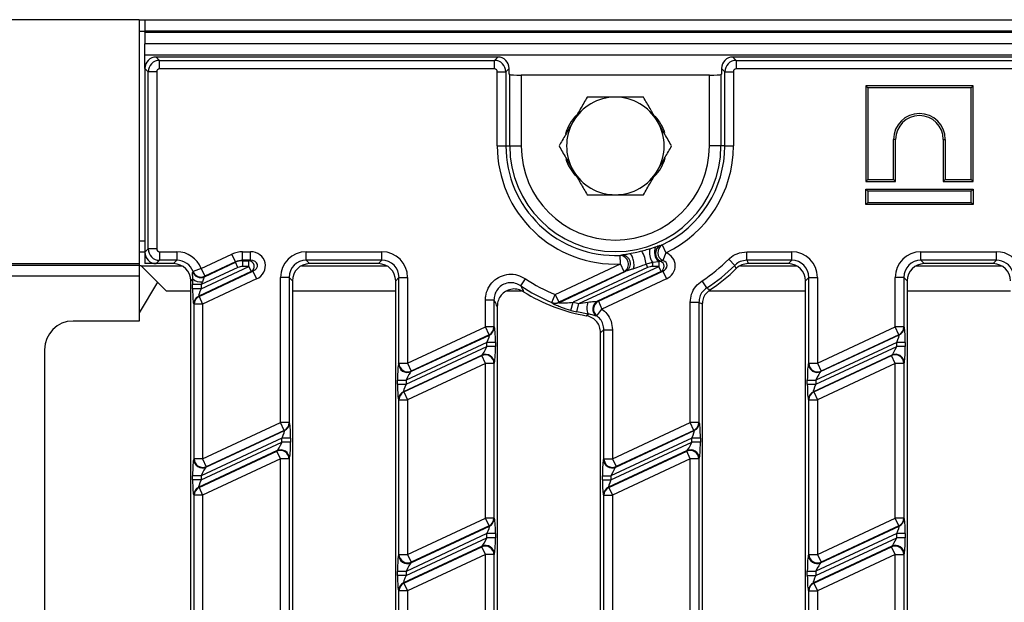
# Model space of a CAD drawing. Units: millimetres. Extents: x 8 to 453, y 1 to 291.
# Drawn here: x 76 to 93, y 142 to 152 of the extents above; entities that cross this region are included whole.
import ezdxf

# ---------------------------------------------------------------- set-up
doc = ezdxf.new("R2010")
doc.units = ezdxf.units.MM

msp = doc.modelspace()

# ---------------------------------------------------------------- linework, layer by layer
at = {"color": 7, "linetype": 'Continuous', "lineweight": 25}
for p, q in [((78.4061, 152.1897), (53.4061, 152.1897)), ((78.4061, 152.1897), (78.4061, 147.9397)), ((78.4061, 152.1897), (78.5061, 152.1897)), ((78.5061, 152.1897), (128.3061, 152.1897)), ((78.5061, 152.1897), (78.5061, 151.9897)), ((78.4061, 151.9897), (78.5061, 151.9897)), ((128.3061, 151.9897), (78.5061, 151.9897)), ((78.5061, 151.9697), (78.5061, 151.9897)), ((78.5061, 151.9697), (78.5061, 151.7697)), ((78.5061, 151.9697), (128.3061, 151.9697)), ((128.3061, 151.7697), (78.5061, 151.7697)), ((78.5061, 151.5697), (78.5061, 151.7697)), ((128.3061, 151.5697), (78.5061, 151.5697)), ((78.5061, 151.3404), (78.5061, 151.5697)), ((78.7053, 151.5397), (78.7633, 151.4817)), ((84.6568, 151.5397), (78.7053, 151.5397)), ((84.5988, 151.4817), (84.6568, 151.5397)), ((88.7553, 151.5397), (88.8133, 151.4817)), ((118.0568, 151.5397), (88.7553, 151.5397)), ((78.7633, 151.3322), (78.7633, 151.4817)), ((78.7633, 151.4817), (84.5988, 151.4817)), ((84.5988, 151.3322), (84.5988, 151.4817)), ((88.8133, 151.4817), (117.9988, 151.4817)), ((88.8133, 151.4817), (88.8133, 151.3322)), ((78.5641, 151.2824), (78.5061, 151.3404)), ((78.5061, 151.3404), (78.5061, 148.1389)), ((78.7135, 151.2824), (78.5641, 151.2824)), ((78.5641, 148.1969), (78.5641, 151.2824)), ((78.7135, 151.2824), (78.7135, 148.1969)), ((84.5988, 151.3322), (78.7633, 151.3322)), ((84.6486, 151.2824), (84.7981, 151.2824)), ((84.6486, 149.9897), (84.6486, 151.2824)), ((84.8561, 151.3404), (84.7981, 151.2824)), ((84.7981, 151.2824), (84.7981, 149.9897)), ((84.8561, 151.2397), (84.8561, 151.3404)), ((84.8664, 151.2335), (84.8561, 151.2397)), ((84.8664, 149.9897), (84.8664, 151.2335)), ((85.0656, 151.2239), (85.0656, 149.9897)), ((88.3466, 151.2239), (85.0656, 151.2239)), ((88.3466, 149.9897), (88.3466, 151.2239)), ((88.5561, 151.2397), (88.5458, 151.2335)), ((88.5458, 151.2335), (88.5458, 149.9897)), ((88.6141, 151.2824), (88.5561, 151.3404)), ((88.5561, 151.3404), (88.5561, 151.2397)), ((88.6141, 149.9897), (88.6141, 151.2824)), ((88.6141, 151.2824), (88.7635, 151.2824)), ((88.7635, 151.2824), (88.7635, 149.9897)), ((117.9988, 151.3322), (88.8133, 151.3322)), ((91.0708, 151.0399), (91.1061, 151.0047)), ((92.9414, 151.0399), (91.0708, 151.0399)), ((91.0708, 151.0399), (91.0708, 149.3694)), ((92.9414, 151.0399), (92.9061, 151.0047)), ((92.9414, 149.3694), (92.9414, 151.0399)), ((91.1061, 151.0047), (91.1061, 149.4047)), ((92.9061, 151.0047), (91.1061, 151.0047)), ((92.9061, 149.4047), (92.9061, 151.0047)), ((84.6486, 149.9897), (84.7981, 149.9897)), ((84.7981, 149.9897), (84.8664, 149.9897)), ((84.8664, 149.9897), (85.0656, 149.9897)), ((88.5458, 149.9897), (88.3466, 149.9897)), ((88.6141, 149.9897), (88.5458, 149.9897)), ((88.6141, 149.9897), (88.7635, 149.9897)), ((91.5914, 150.1047), (91.5561, 150.1047)), ((91.5561, 149.4047), (91.5561, 150.1047)), ((91.5914, 149.3694), (91.5914, 150.1047)), ((92.4208, 150.1047), (92.4561, 150.1047)), ((92.4208, 150.1047), (92.4208, 149.3694)), ((92.4561, 150.1047), (92.4561, 149.4047)), ((91.0708, 149.3694), (91.1061, 149.4047)), ((91.0708, 149.3694), (91.5914, 149.3694)), ((91.1061, 149.4047), (91.5561, 149.4047)), ((91.5914, 149.3694), (91.5561, 149.4047)), ((92.4208, 149.3694), (92.4561, 149.4047)), ((92.4208, 149.3694), (92.9414, 149.3694)), ((92.4561, 149.4047), (92.9061, 149.4047)), ((92.9414, 149.3694), (92.9061, 149.4047)), ((91.0708, 149.2399), (91.1061, 149.2047)), ((91.0708, 148.9694), (91.0708, 149.2399)), ((91.0708, 149.2399), (92.9414, 149.2399)), ((92.9061, 149.2047), (91.1061, 149.2047)), ((91.1061, 149.2047), (91.1061, 149.0047)), ((92.9414, 149.2399), (92.9061, 149.2047)), ((92.9061, 149.0047), (92.9061, 149.2047)), ((92.9414, 149.2399), (92.9414, 148.9694)), ((91.0708, 148.9694), (91.1061, 149.0047)), ((92.9414, 148.9694), (91.0708, 148.9694)), ((91.1061, 149.0047), (92.9061, 149.0047)), ((92.9414, 148.9694), (92.9061, 149.0047)), ((78.5061, 148.1397), (78.4061, 148.1397)), ((78.5061, 148.1389), (78.5641, 148.1969)), ((78.5061, 148.1389), (78.5061, 147.9397)), ((78.7135, 148.1969), (78.5641, 148.1969)), ((78.7633, 148.1471), (79.0652, 148.1471)), ((78.7633, 148.1471), (78.7633, 147.9977)), ((79.0652, 148.1471), (79.0652, 147.9977)), ((79.4854, 147.8554), (80.021, 148.1051)), ((80.0841, 147.9697), (80.021, 148.1051)), ((80.2104, 148.1471), (80.348, 148.1471)), ((80.2104, 147.9977), (80.2104, 148.1471)), ((80.348, 147.9977), (80.348, 148.1471)), ((81.3184, 148.1471), (82.6367, 148.1471)), ((81.3184, 147.9977), (81.3184, 148.1471)), ((82.6367, 147.9977), (82.6367, 148.1471)), ((87.3063, 148.2003), (87.4063, 148.2333)), ((87.4843, 148.2575), (87.5226, 148.2652)), ((87.5226, 148.2652), (87.5865, 148.1301)), ((87.5865, 148.1301), (87.536, 147.9925)), ((88.9985, 148.1471), (89.7795, 148.1471)), ((88.9985, 147.9977), (88.9985, 148.1471)), ((89.7795, 147.9977), (89.7795, 148.1471)), ((92.0327, 148.1471), (93.351, 148.1471)), ((92.0327, 147.9977), (92.0327, 148.1471)), ((93.351, 147.9977), (93.351, 148.1471)), ((54.9061, 147.9397), (78.4061, 147.9397)), ((78.4061, 147.9397), (78.4061, 147.9159)), ((78.7053, 147.9397), (78.5061, 147.9397)), ((78.7633, 147.9977), (78.7053, 147.9397)), ((79.0072, 147.9397), (78.7053, 147.9397)), ((79.0652, 147.9977), (78.7633, 147.9977)), ((79.0072, 147.9397), (79.0652, 147.9977)), ((79.5434, 147.7106), (80.0855, 147.9634)), ((80.0841, 147.9697), (79.5486, 147.72)), ((80.0855, 147.9634), (80.0841, 147.9697)), ((80.1276, 147.8731), (80.0855, 147.9634)), ((80.348, 147.9977), (80.2104, 147.9977)), ((80.2104, 147.9977), (80.2118, 147.9914)), ((80.2118, 147.9914), (80.3196, 147.9914)), ((80.2118, 147.8918), (80.2118, 147.9914)), ((80.3196, 147.9914), (80.348, 147.9977)), ((80.3196, 147.8918), (80.3196, 147.9914)), ((82.6367, 147.9977), (81.3184, 147.9977)), ((81.3184, 147.9977), (81.3764, 147.9397)), ((82.5787, 147.9397), (81.3764, 147.9397)), ((82.5787, 147.9397), (82.6367, 147.9977)), ((85.6556, 147.4022), (86.7965, 147.9342)), ((86.7899, 148.0835), (86.8195, 148.0913)), ((86.7965, 147.9342), (86.7899, 148.0835)), ((86.8596, 147.7988), (86.7965, 147.9342)), ((87.2431, 147.93), (87.2696, 147.8731)), ((87.4616, 147.9729), (87.3538, 147.9585)), ((87.3538, 147.9585), (87.3538, 147.8918)), ((87.4616, 147.9729), (87.4616, 147.8918)), ((87.536, 147.9925), (87.4952, 147.9835)), ((88.7871, 147.9101), (88.6814, 148.0157)), ((89.7795, 147.9977), (88.9985, 147.9977)), ((89.7215, 147.9397), (89.0224, 147.9397)), ((89.7215, 147.9397), (89.7795, 147.9977)), ((93.351, 147.9977), (92.0327, 147.9977)), ((92.0327, 147.9977), (92.0907, 147.9397)), ((93.2929, 147.9397), (92.0907, 147.9397)), ((93.2929, 147.9397), (93.351, 147.9977)), ((54.9061, 147.9159), (78.4061, 147.9159)), ((78.4061, 147.9159), (78.4061, 147.719)), ((78.4422, 147.9035), (78.4061, 147.9035)), ((78.7279, 147.6179), (78.4422, 147.9035)), ((78.4422, 147.9035), (79.15, 147.9035)), ((79.4854, 147.8554), (79.3457, 147.8035)), ((80.3617, 147.8015), (79.4441, 147.3736)), ((79.4504, 147.3696), (80.3901, 147.8078)), ((79.4854, 147.8554), (79.5486, 147.72)), ((79.4873, 147.5036), (80.3196, 147.8918)), ((80.1276, 147.8731), (79.4873, 147.5745)), ((80.3196, 147.8918), (80.2118, 147.8918)), ((80.3196, 147.8918), (80.3617, 147.8015)), ((80.3901, 147.8078), (80.3617, 147.8015)), ((80.3901, 147.8078), (80.4532, 147.6723)), ((81.2336, 147.9035), (82.7214, 147.9035)), ((86.8596, 147.7988), (85.7188, 147.2668)), ((85.7189, 147.2599), (86.8915, 147.8067)), ((87.2696, 147.8731), (85.9721, 147.2681)), ((86.071, 147.2433), (87.4616, 147.8918)), ((87.5037, 147.8015), (86.3957, 147.2848)), ((86.4099, 147.2845), (87.5321, 147.8078)), ((86.8915, 147.8067), (86.8596, 147.7988)), ((87.4616, 147.8918), (87.3538, 147.8918)), ((87.5037, 147.8015), (87.4616, 147.8918)), ((87.5321, 147.8078), (87.5037, 147.8015)), ((87.5321, 147.8078), (87.5952, 147.6723)), ((88.8869, 147.9035), (89.8643, 147.9035)), ((91.9479, 147.9035), (93.4357, 147.9035)), ((78.4061, 147.719), (54.9061, 147.719)), ((78.4061, 147.719), (78.4061, 146.9397)), ((78.7279, 147.6179), (78.4061, 147.0812)), ((78.8775, 147.4683), (78.7279, 147.6179)), ((79.3393, 147.674), (79.3061, 147.6408)), ((79.3061, 134.2385), (79.3061, 147.6408)), ((80.4532, 147.6723), (79.5135, 147.2342)), ((80.8701, 145.1707), (80.8701, 147.6988)), ((81.0195, 147.6988), (80.8701, 147.6988)), ((81.0195, 147.6988), (81.0195, 145.1707)), ((81.0775, 147.6408), (81.0195, 147.6988)), ((81.0775, 147.6408), (81.0775, 134.2385)), ((82.9355, 147.6988), (82.8775, 147.6408)), ((82.8775, 134.2385), (82.8775, 147.6408)), ((82.9355, 146.2035), (82.9355, 147.6988)), ((82.9355, 147.6988), (83.085, 147.6988)), ((83.085, 147.6988), (83.085, 146.2035)), ((85.0573, 147.5531), (85.141, 147.6769)), ((87.5952, 147.6723), (86.4731, 147.1491)), ((88.2994, 147.5165), (88.2184, 147.6421)), ((90.0784, 147.6988), (90.0204, 147.6408)), ((90.0204, 134.2385), (90.0204, 147.6408)), ((90.0784, 147.6988), (90.2278, 147.6988)), ((90.0784, 146.2039), (90.0784, 147.6988)), ((90.2278, 147.6988), (90.2278, 146.2039)), ((91.5844, 146.8365), (91.5844, 147.6988)), ((91.7338, 147.6988), (91.5844, 147.6988)), ((91.7338, 147.6988), (91.7338, 146.8365)), ((91.7918, 147.6408), (91.7338, 147.6988)), ((91.7918, 147.6408), (91.7918, 134.2385)), ((78.8775, 147.4683), (79.3061, 147.4683)), ((79.3379, 147.5036), (79.3379, 147.5745)), ((79.4873, 147.5745), (79.3379, 147.5745)), ((79.4873, 147.5036), (79.3379, 147.5036)), ((79.4873, 147.5745), (79.4873, 147.5036)), ((81.0775, 147.4683), (82.8775, 147.4683)), ((84.8171, 147.4683), (85.0664, 147.4683)), ((88.3387, 147.4683), (90.0204, 147.4683)), ((91.7918, 147.4683), (93.5918, 147.4683)), ((79.4441, 147.3736), (79.4504, 147.3696)), ((79.4504, 147.3696), (79.5135, 147.2342)), ((84.4415, 146.8361), (84.4415, 147.3056)), ((84.5909, 147.3056), (84.4415, 147.3056)), ((84.5909, 147.3056), (84.5909, 146.8361)), ((85.5994, 147.2638), (85.6556, 147.4022)), ((85.5997, 147.2569), (85.5994, 147.2638)), ((85.6556, 147.4022), (85.7188, 147.2668)), ((85.7188, 147.2668), (85.7189, 147.2599)), ((85.9332, 147.1238), (85.9721, 147.2681)), ((86.0374, 147.0977), (86.071, 147.2433)), ((86.071, 147.2433), (86.2281, 147.2685)), ((86.3957, 147.2848), (86.4099, 147.2845)), ((86.4099, 147.2845), (86.4731, 147.1491)), ((88.0129, 145.1711), (88.0129, 147.2652)), ((88.1624, 147.2652), (88.0129, 147.2652)), ((88.1624, 147.2652), (88.1624, 145.1711)), ((79.3641, 147.2342), (79.3578, 147.2382)), ((79.5135, 147.2342), (79.3641, 147.2342)), ((79.3641, 144.5381), (79.3641, 147.2342)), ((79.5135, 147.2342), (79.5135, 144.5381)), ((84.6489, 147.1985), (84.6489, 134.2385)), ((86.2318, 147.0618), (86.0374, 147.0977)), ((86.3851, 147.0288), (86.4731, 147.1491)), ((88.2204, 147.2338), (88.2204, 134.2385)), ((78.4061, 146.9397), (77.2554, 146.9397)), ((86.2005, 147.0326), (86.2318, 147.0618)), ((86.3851, 147.0288), (86.3735, 147.0272)), ((83.085, 146.2035), (84.4415, 146.8361)), ((84.5909, 146.8361), (84.4415, 146.8361)), ((84.5047, 146.7006), (84.4415, 146.8361)), ((84.5909, 146.8361), (84.5972, 146.8321)), ((86.4489, 134.2385), (86.4489, 146.738)), ((86.507, 144.5385), (86.507, 146.7873)), ((86.507, 146.7873), (86.6564, 146.7873)), ((86.6564, 146.7873), (86.6564, 144.5385)), ((90.2278, 146.2039), (91.5844, 146.8365)), ((91.7338, 146.8365), (91.5844, 146.8365)), ((91.6475, 146.701), (91.5844, 146.8365)), ((91.7338, 146.8365), (91.7401, 146.8325)), ((84.4678, 146.5666), (83.0587, 145.9095)), ((83.1418, 146.0582), (84.5109, 146.6966)), ((84.5047, 146.7006), (83.1481, 146.0681)), ((84.6172, 146.5666), (84.4678, 146.5666)), ((84.4678, 146.4957), (84.4678, 146.5666)), ((84.5109, 146.6966), (84.5047, 146.7006)), ((84.6172, 146.5666), (84.6172, 146.4957)), ((91.6106, 146.567), (90.2016, 145.9099)), ((90.2847, 146.0586), (91.6538, 146.697)), ((91.6475, 146.701), (90.291, 146.0685)), ((91.76, 146.567), (91.6106, 146.567)), ((91.6106, 146.4961), (91.6106, 146.567)), ((91.6538, 146.697), (91.6475, 146.701)), ((91.76, 146.567), (91.76, 146.4961)), ((76.7561, 146.4404), (76.7561, 135.939)), ((83.0587, 145.8387), (84.4678, 146.4957)), ((84.6172, 146.4957), (84.4678, 146.4957)), ((90.2016, 145.8391), (91.6106, 146.4961)), ((91.76, 146.4961), (91.6106, 146.4961)), ((84.3846, 146.347), (83.0155, 145.7086)), ((83.0218, 145.7046), (84.3784, 146.3372)), ((84.3784, 146.3372), (84.3846, 146.347)), ((84.4415, 146.2017), (84.3784, 146.3372)), ((91.5275, 146.3474), (90.1584, 145.709)), ((90.1647, 145.705), (91.5212, 146.3376)), ((91.5212, 146.3376), (91.5275, 146.3474)), ((91.5844, 146.2021), (91.5212, 146.3376)), ((82.9292, 146.1937), (82.9355, 146.2035)), ((82.9355, 146.2035), (83.085, 146.2035)), ((83.085, 146.2035), (83.1481, 146.0681)), ((84.4415, 146.2017), (83.085, 145.5692)), ((83.1481, 146.0681), (83.1418, 146.0582)), ((84.4415, 143.5057), (84.4415, 146.2017)), ((84.5909, 146.2017), (84.4415, 146.2017)), ((84.5972, 146.2116), (84.5909, 146.2017)), ((84.5909, 146.2017), (84.5909, 143.5057)), ((90.0721, 146.1941), (90.0784, 146.2039)), ((90.0784, 146.2039), (90.2278, 146.2039)), ((90.2278, 146.2039), (90.291, 146.0685)), ((91.5844, 146.2021), (90.2278, 145.5696)), ((90.291, 146.0685), (90.2847, 146.0586)), ((91.7338, 146.2021), (91.5844, 146.2021)), ((91.5844, 143.5061), (91.5844, 146.2021)), ((91.7401, 146.212), (91.7338, 146.2021)), ((91.7338, 146.2021), (91.7338, 143.5061)), ((82.9093, 145.8387), (82.9093, 145.9095)), ((82.9093, 145.9095), (83.0587, 145.9095)), ((83.0587, 145.9095), (83.0587, 145.8387)), ((90.0521, 145.8391), (90.0521, 145.9099)), ((90.0521, 145.9099), (90.2016, 145.9099)), ((90.2016, 145.9099), (90.2016, 145.8391)), ((82.9093, 145.8387), (83.0587, 145.8387)), ((83.0155, 145.7086), (83.0218, 145.7046)), ((83.0218, 145.7046), (83.085, 145.5692)), ((90.0521, 145.8391), (90.2016, 145.8391)), ((90.1584, 145.709), (90.1647, 145.705)), ((90.1647, 145.705), (90.2278, 145.5696)), ((82.9355, 145.5692), (82.9292, 145.5732)), ((82.9355, 142.8731), (82.9355, 145.5692)), ((82.9355, 145.5692), (83.085, 145.5692)), ((83.085, 145.5692), (83.085, 142.8731)), ((90.0784, 145.5696), (90.0721, 145.5736)), ((90.0784, 145.5696), (90.2278, 145.5696)), ((90.0784, 142.8735), (90.0784, 145.5696)), ((90.2278, 145.5696), (90.2278, 142.8735)), ((79.5135, 144.5381), (80.8701, 145.1707)), ((79.5704, 144.3928), (80.9395, 145.0313)), ((80.9332, 145.0353), (79.5767, 144.4027)), ((81.0195, 145.1707), (80.8701, 145.1707)), ((80.9332, 145.0353), (80.8701, 145.1707)), ((80.9395, 145.0313), (80.9332, 145.0353)), ((81.0195, 145.1707), (81.0258, 145.1667)), ((86.6564, 144.5385), (88.0129, 145.1711)), ((86.7133, 144.3932), (88.0824, 145.0317)), ((88.0761, 145.0357), (86.7195, 144.4031)), ((88.1624, 145.1711), (88.0129, 145.1711)), ((88.0761, 145.0357), (88.0129, 145.1711)), ((88.0824, 145.0317), (88.0761, 145.0357)), ((88.1624, 145.1711), (88.1686, 145.1671)), ((80.8963, 144.9012), (79.4873, 144.2442)), ((81.0458, 144.9012), (80.8963, 144.9012)), ((80.8963, 144.8303), (80.8963, 144.9012)), ((81.0458, 144.9012), (81.0458, 144.8303)), ((88.0392, 144.9016), (86.6301, 144.2446)), ((88.1886, 144.9016), (88.0392, 144.9016)), ((88.0392, 144.8307), (88.0392, 144.9016)), ((88.1886, 144.9016), (88.1886, 144.8307)), ((80.8132, 144.6817), (79.4441, 144.0432)), ((79.4504, 144.0392), (80.8069, 144.6718)), ((79.4873, 144.1733), (80.8963, 144.8303)), ((80.8069, 144.6718), (80.8132, 144.6817)), ((80.8701, 144.5364), (80.8069, 144.6718)), ((81.0458, 144.8303), (80.8963, 144.8303)), ((87.9561, 144.682), (86.587, 144.0436)), ((86.5932, 144.0396), (87.9498, 144.6722)), ((86.6301, 144.1737), (88.0392, 144.8307)), ((87.9498, 144.6722), (87.9561, 144.682)), ((88.0129, 144.5368), (87.9498, 144.6722)), ((88.1886, 144.8307), (88.0392, 144.8307)), ((79.3578, 144.5283), (79.3641, 144.5381)), ((79.5135, 144.5381), (79.3641, 144.5381)), ((79.5135, 144.5381), (79.5767, 144.4027)), ((80.8701, 144.5364), (79.5135, 143.9038)), ((81.0195, 144.5364), (80.8701, 144.5364)), ((80.8701, 141.8403), (80.8701, 144.5364)), ((81.0258, 144.5462), (81.0195, 144.5364)), ((81.0195, 144.5364), (81.0195, 141.8403)), ((86.5007, 144.5287), (86.507, 144.5385)), ((86.507, 144.5385), (86.6564, 144.5385)), ((86.6564, 144.5385), (86.7195, 144.4031)), ((88.0129, 144.5368), (86.6564, 143.9042)), ((88.1624, 144.5368), (88.0129, 144.5368)), ((88.0129, 141.8407), (88.0129, 144.5368)), ((88.1686, 144.5466), (88.1624, 144.5368)), ((88.1624, 144.5368), (88.1624, 141.8407)), ((79.5767, 144.4027), (79.5704, 144.3928)), ((86.7195, 144.4031), (86.7133, 144.3932)), ((79.3379, 144.1733), (79.3379, 144.2442)), ((79.4873, 144.2442), (79.3379, 144.2442)), ((79.4873, 144.1733), (79.3379, 144.1733)), ((79.4873, 144.2442), (79.4873, 144.1733)), ((86.4807, 144.1737), (86.4807, 144.2446)), ((86.4807, 144.2446), (86.6301, 144.2446)), ((86.4807, 144.1737), (86.6301, 144.1737)), ((86.6301, 144.2446), (86.6301, 144.1737)), ((79.4441, 144.0432), (79.4504, 144.0392)), ((79.4504, 144.0392), (79.5135, 143.9038)), ((86.587, 144.0436), (86.5932, 144.0396)), ((86.5932, 144.0396), (86.6564, 143.9042)), ((79.3641, 143.9038), (79.3578, 143.9078)), ((79.3641, 141.2078), (79.3641, 143.9038)), ((79.5135, 143.9038), (79.3641, 143.9038)), ((79.5135, 143.9038), (79.5135, 141.2078)), ((86.507, 143.9042), (86.5007, 143.9082)), ((86.507, 143.9042), (86.6564, 143.9042)), ((86.507, 141.2082), (86.507, 143.9042)), ((86.6564, 143.9042), (86.6564, 141.2082)), ((83.085, 142.8731), (84.4415, 143.5057)), ((84.5909, 143.5057), (84.4415, 143.5057)), ((84.5047, 143.3703), (84.4415, 143.5057)), ((84.5909, 143.5057), (84.5972, 143.5017)), ((90.2278, 142.8735), (91.5844, 143.5061)), ((91.7338, 143.5061), (91.5844, 143.5061)), ((91.6475, 143.3707), (91.5844, 143.5061)), ((91.7338, 143.5061), (91.7401, 143.5021)), ((83.1418, 142.7279), (84.5109, 143.3663)), ((84.5047, 143.3703), (83.1481, 142.7377)), ((84.5109, 143.3663), (84.5047, 143.3703)), ((90.2847, 142.7283), (91.6538, 143.3667)), ((91.6475, 143.3707), (90.291, 142.7381)), ((91.6538, 143.3667), (91.6475, 143.3707)), ((84.4678, 143.2362), (83.0587, 142.5792)), ((83.0587, 142.5083), (84.4678, 143.1653)), ((84.6172, 143.2362), (84.4678, 143.2362)), ((84.4678, 143.1653), (84.4678, 143.2362)), ((84.6172, 143.1653), (84.4678, 143.1653)), ((84.6172, 143.2362), (84.6172, 143.1653)), ((91.6106, 143.2366), (90.2016, 142.5796)), ((90.2016, 142.5087), (91.6106, 143.1657)), ((91.76, 143.2366), (91.6106, 143.2366)), ((91.6106, 143.1657), (91.6106, 143.2366)), ((91.76, 143.1657), (91.6106, 143.1657)), ((91.76, 143.2366), (91.76, 143.1657)), ((84.3846, 143.0167), (83.0155, 142.3782)), ((83.0218, 142.3742), (84.3784, 143.0068)), ((84.3784, 143.0068), (84.3846, 143.0167)), ((84.4415, 142.8714), (84.3784, 143.0068)), ((91.5275, 143.0171), (90.1584, 142.3786)), ((90.1647, 142.3746), (91.5212, 143.0072)), ((91.5212, 143.0072), (91.5275, 143.0171)), ((91.5844, 142.8718), (91.5212, 143.0072)), ((82.9292, 142.8633), (82.9355, 142.8731)), ((82.9355, 142.8731), (83.085, 142.8731)), ((83.085, 142.8731), (83.1481, 142.7377)), ((84.4415, 142.8714), (83.085, 142.2388)), ((84.4415, 140.1753), (84.4415, 142.8714)), ((84.5909, 142.8714), (84.4415, 142.8714)), ((84.5972, 142.8812), (84.5909, 142.8714)), ((84.5909, 142.8714), (84.5909, 140.1753)), ((90.0721, 142.8637), (90.0784, 142.8735)), ((90.0784, 142.8735), (90.2278, 142.8735)), ((90.2278, 142.8735), (90.291, 142.7381)), ((91.5844, 142.8718), (90.2278, 142.2392)), ((91.5844, 142.8718), (91.7338, 142.8718)), ((91.5844, 140.1757), (91.5844, 142.8718)), ((91.7401, 142.8816), (91.7338, 142.8718)), ((91.7338, 142.8718), (91.7338, 140.1757)), ((83.1481, 142.7377), (83.1418, 142.7279)), ((90.291, 142.7381), (90.2847, 142.7283)), ((82.9093, 142.5083), (82.9093, 142.5792)), ((83.0587, 142.5792), (82.9093, 142.5792)), ((83.0587, 142.5083), (82.9093, 142.5083)), ((83.0587, 142.5792), (83.0587, 142.5083)), ((90.0521, 142.5087), (90.0521, 142.5796)), ((90.0521, 142.5796), (90.2016, 142.5796)), ((90.0521, 142.5087), (90.2016, 142.5087)), ((90.2016, 142.5796), (90.2016, 142.5087)), ((83.0155, 142.3782), (83.0218, 142.3742)), ((83.0218, 142.3742), (83.085, 142.2388)), ((90.1584, 142.3786), (90.1647, 142.3746)), ((90.1647, 142.3746), (90.2278, 142.2392)), ((82.9355, 142.2388), (82.9292, 142.2428)), ((82.9355, 139.5428), (82.9355, 142.2388)), ((83.085, 142.2388), (82.9355, 142.2388)), ((83.085, 142.2388), (83.085, 139.5428)), ((90.0784, 142.2392), (90.0721, 142.2432)), ((90.0784, 139.5432), (90.0784, 142.2392)), ((90.0784, 142.2392), (90.2278, 142.2392)), ((90.2278, 142.2392), (90.2278, 139.5432))]:
    msp.add_line(p, q, dxfattribs=at)
at = {"color": 8, "linetype": 'Continuous', "lineweight": 25}
msp.add_line((78.4061, 148.3397), (78.5061, 148.3397), dxfattribs=at)
at = {"color": 7, "linetype": 'Continuous', "lineweight": 25, "flags": 128}
msp.add_lwpolyline([(88.8126, 147.8536), (88.7896, 147.9045), (88.7871, 147.9101)], dxfattribs=at)
at = {"color": 7, "linetype": 'Continuous', "lineweight": 25}
for centre, radius, start, end in [((86.7061, 149.9897), 0.85, 90, 150), ((86.7061, 149.9897), 0.85, 30, 90), ((86.5561, 149.9897), 0.75, 134.60338, 163.50013), ((86.8561, 149.9897), 0.75, 17.60937, 43.67874), ((92.0061, 150.1047), 0.45, 0, 180), ((92.0061, 150.1047), 0.4147, 0, 180), ((86.7061, 149.9897), 0.85, 150, 210), ((86.7061, 149.9897), 0.85, 330, 30), ((86.7061, 149.9897), 2.0574, 180, 272.51778), ((86.7061, 149.9897), 1.908, 180, 272.51778), ((86.7061, 149.9897), 1.8397, 180, 0), ((86.7061, 149.9897), 1.6405, 180, 0), ((86.7061, 149.9897), 1.908, 295.33609, 0), ((86.7061, 149.9897), 2.0574, 295.33609, 0), ((86.5561, 149.9897), 0.75, 197.60937, 223.67874), ((86.8561, 149.9897), 0.75, 314.60338, 343.50013), ((86.7061, 149.9897), 0.85, 210, 270), ((86.7061, 149.9897), 0.85, 270, 330), ((86.6958, 147.8764), 0.5499, 5.59096, 31.06955), ((87.621, 148.1366), 0.3211, 168.55947, 213.67915), ((87.6128, 148.1411), 0.2261, 155.93311, 228.06009), ((87.5597, 148.1233), 0.1539, 119.30805, 245.23881), ((87.6001, 148.1324), 0.1538, 120.25457, 245.3997), ((80.3116, 147.89), 0.1017, 299.54151, 85.45849), ((86.7822, 147.9307), 0.153, 300.40206, 87.11572), ((87.4525, 147.8903), 0.1025, 299.97453, 65.38766), ((86.7061, 149.9897), 2.7926, 302.79031, 315.01945), ((79.4815, 147.8484), 0.151, 200.61024, 294.20967), ((79.4867, 147.8577), 0.151, 201.02017, 294.21247), ((86.7061, 149.9897), 2.942, 302.79031, 315.01945), ((86.7061, 149.9897), 3, 303.34148, 314.60036), ((79.475, 147.8251), 0.203, 228.06346, 280.34135), ((86.7061, 149.9897), 2.7926, 235.91386, 247.9033), ((86.7061, 149.9897), 2.942, 235.91386, 247.9033), ((86.7061, 149.9897), 3, 237.79177, 260.29685), ((79.5085, 147.2374), 0.1507, 115.29825, 179.70175), ((79.5148, 147.2334), 0.1507, 115.29825, 179.70175), ((85.6556, 147.4035), 0.1506, 248.10003, 294.80328), ((85.6558, 147.3967), 0.1506, 248.15581, 294.80356), ((86.7061, 149.9897), 2.8188, 254.90744, 256.97993), ((86.4913, 147.1699), 0.2811, 159.45274, 202.61001), ((86.463, 147.1492), 0.1514, 116.38929, 233.75465), ((86.4771, 147.1489), 0.1513, 116.3533, 232.54598), ((86.7061, 149.9897), 2.9682, 254.90744, 256.97993), ((84.4403, 146.8369), 0.1507, 295.29825, 359.70175), ((84.4466, 146.8329), 0.1507, 295.29825, 359.70175), ((91.5831, 146.8373), 0.1507, 295.29825, 359.70175), ((91.5894, 146.8333), 0.1507, 295.29825, 359.70175), ((84.44, 146.1993), 0.151, 0.91779, 114.08221), ((84.4462, 146.2092), 0.151, 0.91779, 114.08221), ((91.5828, 146.1997), 0.151, 0.91779, 114.08221), ((91.5891, 146.2096), 0.151, 0.91779, 114.08221), ((83.0802, 146.1961), 0.151, 180.91779, 294.08221), ((83.0865, 146.2059), 0.151, 180.91779, 294.08221), ((90.2231, 146.1965), 0.151, 180.91779, 294.08221), ((90.2294, 146.2063), 0.151, 180.91779, 294.08221), ((83.0799, 145.5724), 0.1507, 115.29825, 179.70175), ((83.0862, 145.5684), 0.1507, 115.29825, 179.70175), ((90.2228, 145.5728), 0.1507, 115.29825, 179.70175), ((90.229, 145.5688), 0.1507, 115.29825, 179.70175), ((80.8688, 145.1715), 0.1507, 295.29825, 359.70175), ((80.8751, 145.1675), 0.1507, 295.29825, 359.70175), ((88.0117, 145.1719), 0.1507, 295.29825, 359.70175), ((88.018, 145.1679), 0.1507, 295.29825, 359.70175), ((80.8685, 144.5339), 0.151, 0.91779, 114.08221), ((80.8748, 144.5438), 0.151, 0.91779, 114.08221), ((88.0114, 144.5343), 0.151, 0.91779, 114.08221), ((88.0177, 144.5442), 0.151, 0.91779, 114.08221), ((79.5088, 144.5307), 0.151, 180.91779, 294.08221), ((79.5151, 144.5405), 0.151, 180.91779, 294.08221), ((86.6516, 144.5311), 0.151, 180.91779, 294.08221), ((86.6579, 144.5409), 0.151, 180.91779, 294.08221), ((79.5085, 143.907), 0.1507, 115.29825, 179.70175), ((79.5148, 143.903), 0.1507, 115.29825, 179.70175), ((86.6513, 143.9074), 0.1507, 115.29825, 179.70175), ((86.6576, 143.9034), 0.1507, 115.29825, 179.70175), ((84.4403, 143.5065), 0.1507, 295.29825, 359.70175), ((84.4466, 143.5025), 0.1507, 295.29825, 359.70175), ((91.5831, 143.5069), 0.1507, 295.29825, 359.70175), ((91.5894, 143.5029), 0.1507, 295.29825, 359.70175), ((84.44, 142.869), 0.151, 0.91779, 114.08221), ((84.4462, 142.8788), 0.151, 0.91779, 114.08221), ((91.5828, 142.8694), 0.151, 0.91779, 114.08221), ((91.5891, 142.8792), 0.151, 0.91779, 114.08221), ((83.0802, 142.8657), 0.151, 180.91779, 294.08221), ((83.0865, 142.8756), 0.151, 180.91779, 294.08221), ((90.2231, 142.8661), 0.151, 180.91779, 294.08221), ((90.2294, 142.876), 0.151, 180.91779, 294.08221), ((83.0799, 142.242), 0.1507, 115.29825, 179.70175), ((83.0862, 142.238), 0.1507, 115.29825, 179.70175), ((90.2228, 142.2424), 0.1507, 115.29825, 179.70175), ((90.229, 142.2384), 0.1507, 115.29825, 179.70175)]:
    msp.add_arc(centre, radius, start, end, dxfattribs=at)
for centre, major_axis, ratio, start_param, end_param in [((78.7069, 151.3389), (0.1425, -0.1425), 0.9924325, 2.3599926, 3.9231927), ((84.6553, 151.3389), (-0.1425, -0.1425), 0.9924325, 2.3599926, 3.9231927), ((88.7569, 151.3389), (-0.1425, 0.1425), 0.9924325, 5.5015852, 7.0647854), ((78.7637, 151.282), (0.1414, 0.1414), 0.9962307, 0.7891963, 2.3523964), ((84.5985, 151.282), (-0.1414, 0.1414), 0.9962307, 3.9307889, 5.493989), ((88.8137, 151.282), (0.1414, 0.1414), 0.9962307, 0.7891963, 2.3523964), ((78.7637, 151.282), (0.0356, -0.0356), 0.9924325, 2.3599926, 3.9231927), ((84.5985, 151.282), (-0.0356, -0.0356), 0.9924325, 2.3599926, 3.9231927), ((85.0656, 151.2344), (0.2, 0), 0.0524078, 3.2288591, 4.712389), ((88.3466, 151.2344), (0.2, 0), 0.0524078, 4.712389, 6.1959188), ((88.8137, 151.282), (-0.0356, 0.0356), 0.9924325, 5.5015852, 7.0647854), ((78.7069, 148.1404), (-0.1425, -0.1425), 0.9924325, 5.5015852, 7.0647854), ((78.7637, 148.1973), (-0.1414, 0.1414), 0.9962307, 0.7891963, 2.3523964), ((78.7637, 148.1973), (-0.0356, -0.0356), 0.9924325, 5.5015852, 7.0647854), ((79.0618, 147.6954), (0.3206, 0.3206), 0.9924325, 5.856064, 7.0647854), ((80.2112, 147.6954), (0.0978, -0.4411), 0.9960088, 2.92427, 3.3589153), ((80.3394, 147.8962), (-0.2633, -0.0584), 0.9271223, 1.8055103, 4.477675), ((81.3218, 147.6954), (-0.3206, 0.3206), 0.9924325, 5.5015852, 7.0647854), ((82.6332, 147.6954), (0.3206, 0.3206), 0.9924325, 5.5015852, 7.0647854), ((87.4814, 147.8962), (-0.2633, -0.0584), 0.9271223, 1.8055103, 4.1076785), ((89.7761, 147.6954), (0.3206, 0.3206), 0.9924325, 5.5015852, 7.0647854), ((92.0361, 147.6954), (-0.3206, 0.3206), 0.9924325, 5.5015852, 7.0647854), ((93.3475, 147.6954), (0.3206, 0.3206), 0.9924325, 5.8576771, 7.0647854), ((79.0049, 147.6385), (0.2137, 0.2137), 0.9924325, 5.5015852, 7.0647854), ((79.0618, 147.6954), (0.2154, 0.2154), 0.9850067, 5.856064, 7.0647854), ((80.2112, 147.6954), (-0.0655, 0.2952), 0.9920572, 6.0658627, 6.5005079), ((80.2121, 147.691), (-0.065, 0.2933), 0.9986607, 6.0658627, 6.5005079), ((80.3394, 147.8962), (0.1275, 0.0283), 0.765795, 4.9471029, 7.6192677), ((81.3218, 147.6954), (0.2154, -0.2154), 0.9850067, 2.3599926, 3.9231927), ((81.3787, 147.6385), (-0.2137, 0.2137), 0.9924325, 5.5015852, 7.0647854), ((82.5764, 147.6385), (0.2137, 0.2137), 0.9924325, 5.5015852, 7.0647854), ((82.6332, 147.6954), (0.2154, 0.2154), 0.9850067, 5.5015852, 7.0647854), ((87.4814, 147.8962), (0.1275, 0.0283), 0.765795, 4.9471029, 7.2492711), ((89.7192, 147.6385), (0.2137, 0.2137), 0.9924325, 5.5015852, 7.0647854), ((89.7761, 147.6954), (0.2154, 0.2154), 0.9850067, 5.5015852, 7.0647854), ((92.0361, 147.6954), (-0.2154, 0.2154), 0.9850067, 5.5015852, 7.0647854), ((92.0929, 147.6385), (-0.2137, 0.2137), 0.9924325, 5.5015852, 7.0647854), ((93.2907, 147.6385), (0.2137, 0.2137), 0.9924325, 5.5015852, 7.0647854), ((93.3475, 147.6954), (0.2154, 0.2154), 0.9850067, 5.8576771, 7.0647854), ((79.1277, 147.7613), (0.7858, 1.1495), 0.1128558, 4.8188092, 4.8260317), ((80.2121, 147.691), (0.0435, -0.196), 0.9960088, 2.92427, 3.3589153), ((87.3541, 147.691), (0.0435, -0.196), 0.9960088, 2.92427, 3.3589153), ((79.3597, 147.5847), (0.0008, 0.276), 0.0791827, 1.2415935, 1.6079871), ((79.5092, 147.5847), (0.0656, 0.1401), 0.1008528, 1.3243285, 1.6907221), ((79.1909, 147.6259), (0.7649, 1.2887), 0.1759745, 4.8819307, 4.8891532), ((79.3597, 147.5138), (0.0008, 0.276), 0.0791827, 1.6079871, 3.091517), ((79.5092, 147.5138), (0.0656, 0.1401), 0.1008528, 1.6907221, 3.174252), ((77.2568, 146.439), (-0.3545, 0.3545), 0.9972647, 5.4991567, 7.0672139), ((84.5953, 146.5564), (0.0008, 0.276), 0.0791827, 4.7495797, 6.2331096), ((91.7382, 146.5568), (0.0008, 0.276), 0.0791827, 4.7495797, 6.2331096), ((84.4459, 146.5564), (0.0656, 0.1401), 0.1008528, 4.8323147, 6.3158446), ((91.5887, 146.5568), (0.0656, 0.1401), 0.1008528, 4.8323147, 6.3158446), ((84.4459, 146.4855), (0.0656, 0.1401), 0.1008528, 3.3487849, 4.8323147), ((84.5953, 146.4855), (0.0008, 0.276), 0.0791827, 3.2660499, 4.7495797), ((91.5887, 146.4859), (0.0656, 0.1401), 0.1008528, 3.3487849, 4.8323147), ((91.7382, 146.4859), (0.0008, 0.276), 0.0791827, 3.2660499, 4.7495797), ((82.9312, 145.9197), (0.0008, 0.276), 0.0791827, 0.1244572, 1.6079871), ((83.0806, 145.9197), (0.0656, 0.1401), 0.1008528, 0.2071922, 1.6907221), ((90.074, 145.9201), (0.0008, 0.276), 0.0791827, 0.1244572, 1.6079871), ((90.2234, 145.9201), (0.0656, 0.1401), 0.1008528, 0.2071922, 1.6907221), ((82.9312, 145.8489), (0.0008, 0.276), 0.0791827, 1.6079871, 3.091517), ((83.0806, 145.8489), (0.0656, 0.1401), 0.1008528, 1.6907221, 3.174252), ((90.074, 145.8493), (0.0008, 0.276), 0.0791827, 1.6079871, 3.091517), ((90.2234, 145.8493), (0.0656, 0.1401), 0.1008528, 1.6907221, 3.174252), ((80.8745, 144.891), (0.0656, 0.1401), 0.1008528, 4.8323147, 6.3158446), ((81.0239, 144.891), (0.0008, 0.276), 0.0791827, 4.7495797, 6.2331096), ((88.0173, 144.8914), (0.0656, 0.1401), 0.1008528, 4.8323147, 6.3158446), ((88.1667, 144.8914), (0.0008, 0.276), 0.0791827, 4.7495797, 6.2331096), ((80.8745, 144.8201), (0.0656, 0.1401), 0.1008528, 3.3487849, 4.8323147), ((81.0239, 144.8201), (0.0008, 0.276), 0.0791827, 3.2660499, 4.7495797), ((88.0173, 144.8205), (0.0656, 0.1401), 0.1008528, 3.3487849, 4.8323147), ((88.1667, 144.8205), (0.0008, 0.276), 0.0791827, 3.2660499, 4.7495797), ((79.3597, 144.2544), (0.0008, 0.276), 0.0791827, 0.1244572, 1.6079871), ((86.5026, 144.2548), (0.0008, 0.276), 0.0791827, 0.1244572, 1.6079871), ((79.5092, 144.2544), (0.0656, 0.1401), 0.1008528, 0.2071922, 1.6907221), ((86.652, 144.2548), (0.0656, 0.1401), 0.1008528, 0.2071922, 1.6907221), ((79.3597, 144.1835), (0.0008, 0.276), 0.0791827, 1.6079871, 3.091517), ((79.5092, 144.1835), (0.0656, 0.1401), 0.1008528, 1.6907221, 3.174252), ((86.5026, 144.1839), (0.0008, 0.276), 0.0791827, 1.6079871, 3.091517), ((86.652, 144.1839), (0.0656, 0.1401), 0.1008528, 1.6907221, 3.174252), ((84.5953, 143.226), (0.0008, 0.276), 0.0791827, 4.7495797, 6.2331096), ((91.7382, 143.2264), (0.0008, 0.276), 0.0791827, 4.7495797, 6.2331096), ((84.4459, 143.226), (0.0656, 0.1401), 0.1008528, 4.8323147, 6.3158446), ((91.5887, 143.2264), (0.0656, 0.1401), 0.1008528, 4.8323147, 6.3158446), ((84.4459, 143.1551), (0.0656, 0.1401), 0.1008528, 3.3487849, 4.8323147), ((84.5953, 143.1551), (0.0008, 0.276), 0.0791827, 3.2660499, 4.7495797), ((91.5887, 143.1555), (0.0656, 0.1401), 0.1008528, 3.3487849, 4.8323147), ((91.7382, 143.1555), (0.0008, 0.276), 0.0791827, 3.2660499, 4.7495797), ((82.9312, 142.5894), (0.0008, 0.276), 0.0791827, 0.1244572, 1.6079871), ((90.074, 142.5898), (0.0008, 0.276), 0.0791827, 0.1244572, 1.6079871), ((83.0806, 142.5894), (0.0656, 0.1401), 0.1008528, 0.2071922, 1.6907221), ((90.2234, 142.5898), (0.0656, 0.1401), 0.1008528, 0.2071922, 1.6907221), ((82.9312, 142.5185), (0.0008, 0.276), 0.0791827, 1.6079871, 3.091517), ((83.0806, 142.5185), (0.0656, 0.1401), 0.1008528, 1.6907221, 3.174252), ((90.074, 142.5189), (0.0008, 0.276), 0.0791827, 1.6079871, 3.091517), ((90.2234, 142.5189), (0.0656, 0.1401), 0.1008528, 1.6907221, 3.174252)]:
    msp.add_ellipse(centre, major_axis=major_axis, ratio=ratio, start_param=start_param, end_param=end_param, dxfattribs=at)
for points, knots in [([(86.2153, 150.8397), (86.1755, 150.7706), (86.0951, 150.6313), (86.0119, 150.4873), (85.97, 150.4147)], [0, 0, 0, 0, 0.495458, 1, 1, 1, 1]), ([(86.7061, 150.8397), (86.572, 150.8397), (86.4059, 150.8397), (86.2461, 150.8397), (86.2153, 150.8397)], [0, 0, 0, 0, 0.80725001, 1, 1, 1, 1]), ([(87.1968, 150.8397), (87.0701, 150.8397), (86.9082, 150.8397), (86.7422, 150.8397), (86.7061, 150.8397)], [0, 0, 0, 0, 0.7824545, 1, 1, 1, 1]), ([(87.4422, 150.4147), (87.4364, 150.4247), (87.3923, 150.501), (87.3093, 150.6449), (87.2346, 150.7743), (87.1968, 150.8397)], [0, 0, 0, 0, 0.070088, 0.5307834, 1, 1, 1, 1]), ([(85.97, 150.4147), (85.9642, 150.4046), (85.9201, 150.3283), (85.8371, 150.1845), (85.7623, 150.055), (85.7246, 149.9897)], [0, 0, 0, 0, 0.070088, 0.5307834, 1, 1, 1, 1]), ([(87.6876, 149.9897), (87.6477, 150.0587), (87.5673, 150.198), (87.4842, 150.342), (87.4422, 150.4147)], [0, 0, 0, 0, 0.495458, 1, 1, 1, 1]), ([(85.7246, 149.9897), (85.7644, 149.9206), (85.8449, 149.7813), (85.928, 149.6373), (85.97, 149.5647)], [0, 0, 0, 0, 0.495458, 1, 1, 1, 1]), ([(87.4422, 149.5647), (87.448, 149.5747), (87.4921, 149.651), (87.5751, 149.7949), (87.6499, 149.9243), (87.6876, 149.9897)], [0, 0, 0, 0, 0.070088, 0.5307834, 1, 1, 1, 1]), ([(85.97, 149.5647), (85.9758, 149.5546), (86.0198, 149.4783), (86.1029, 149.3345), (86.1776, 149.205), (86.2153, 149.1397)], [0, 0, 0, 0, 0.070088, 0.5307834, 1, 1, 1, 1]), ([(87.1968, 149.1397), (87.2367, 149.2087), (87.3171, 149.348), (87.4003, 149.492), (87.4422, 149.5647)], [0, 0, 0, 0, 0.495458, 1, 1, 1, 1]), ([(86.2153, 149.1397), (86.2461, 149.1397), (86.4059, 149.1397), (86.572, 149.1397), (86.7061, 149.1397)], [0, 0, 0, 0, 0.19275, 1, 1, 1, 1]), ([(86.7061, 149.1397), (86.7422, 149.1397), (86.9082, 149.1397), (87.0701, 149.1397), (87.1968, 149.1397)], [0, 0, 0, 0, 0.2175455, 1, 1, 1, 1]), ([(86.8195, 148.0913), (86.8268, 148.093), (86.8415, 148.0962), (86.8863, 148.1032), (86.9255, 148.1096), (86.9513, 148.1138)], [0, 0, 0, 0, 0.25525491, 0.50824454, 1, 1, 1, 1]), ([(86.9513, 148.1138), (86.9948, 148.1217), (87.0655, 148.1344), (87.1386, 148.153), (87.1668, 148.1602)], [0, 0, 0, 0, 0.6137436, 1, 1, 1, 1]), ([(87.1668, 148.1602), (87.2049, 148.1707), (87.2523, 148.1837), (87.2974, 148.1976), (87.3063, 148.2003)], [0, 0, 0, 0, 0.8037469, 1, 1, 1, 1]), ([(87.4063, 148.2333), (87.4212, 148.2384), (87.4514, 148.2488), (87.474, 148.2553), (87.4827, 148.2571), (87.4843, 148.2575)], [0, 0, 0, 0, 0.4409648, 0.8926955, 1, 1, 1, 1]), ([(88.6814, 148.0157), (88.6874, 148.0215), (88.7294, 148.062), (88.8307, 148.1281), (88.9398, 148.1404), (88.9985, 148.1471)], [0, 0, 0, 0, 0.0709998, 0.5005998, 1, 1, 1, 1]), ([(87.2431, 147.93), (87.2143, 147.9191), (87.1414, 147.8917), (87.0683, 147.8666), (87.024, 147.8514)], [0, 0, 0, 0, 0.3947984, 1, 1, 1, 1]), ([(87.3538, 147.9585), (87.3468, 147.9573), (87.3094, 147.9507), (87.2728, 147.9393), (87.2431, 147.93)], [0, 0, 0, 0, 0.18866, 1, 1, 1, 1]), ([(87.4952, 147.9835), (87.4945, 147.9834), (87.4907, 147.9825), (87.4808, 147.9795), (87.468, 147.9751), (87.4616, 147.9729)], [0, 0, 0, 0, 0.1048989, 0.5521647, 1, 1, 1, 1]), ([(88.9985, 147.9977), (88.9594, 147.9933), (88.8866, 147.9851), (88.8191, 147.941), (88.7911, 147.9139), (88.7871, 147.9101)], [0, 0, 0, 0, 0.4993944, 0.9289658, 1, 1, 1, 1]), ([(89.0224, 147.9397), (88.9837, 147.9353), (88.9113, 147.9272), (88.8442, 147.8838), (88.8163, 147.8572), (88.8126, 147.8536)], [0, 0, 0, 0, 0.4994394, 0.9330574, 1, 1, 1, 1]), ([(88.9985, 147.9977), (89.0016, 147.9901), (89.0096, 147.9708), (89.0176, 147.9515), (89.0224, 147.9397)], [0, 0, 0, 0, 0.3896318, 1, 1, 1, 1]), ([(79.3393, 147.674), (79.3395, 147.6809), (79.3404, 147.7075), (79.3381, 147.7463), (79.3358, 147.7809), (79.3387, 147.7903), (79.3402, 147.7952)], [0, 0, 0, 0, 0.09359327, 0.36464876, 0.67127531, 1, 1, 1, 1]), ([(84.4415, 147.3056), (84.4424, 147.3273), (84.4455, 147.399), (84.4842, 147.5169), (84.5744, 147.6387), (84.701, 147.7242), (84.8495, 147.762), (85.0056, 147.7505), (85.0959, 147.7014), (85.141, 147.6769)], [0, 0, 0, 0, 0.0671506, 0.2218534, 0.3752642, 0.5290514, 0.6847684, 0.842424, 1, 1, 1, 1]), ([(87.024, 147.8514), (87.0042, 147.8447), (86.9721, 147.8339), (86.9265, 147.819), (86.9036, 147.811), (86.8915, 147.8067)], [0, 0, 0, 0, 0.4309913, 0.7001268, 1, 1, 1, 1]), ([(79.5434, 147.7106), (79.5411, 147.7072), (79.5363, 147.7001), (79.5307, 147.6745), (79.5219, 147.6473), (79.5138, 147.6303), (79.5114, 147.6253)], [0, 0, 0, 0, 0.27226114, 0.555465, 0.86810064, 1, 1, 1, 1]), ([(85.0573, 147.5531), (85.027, 147.5699), (84.9667, 147.6034), (84.8621, 147.612), (84.7626, 147.5872), (84.6782, 147.5299), (84.6183, 147.4478), (84.5932, 147.3685), (84.5915, 147.3203), (84.5909, 147.3056)], [0, 0, 0, 0, 0.15862865, 0.31625088, 0.47114104, 0.62397484, 0.77698956, 0.93227934, 1, 1, 1, 1]), ([(88.0129, 147.2652), (88.0176, 147.3134), (88.0271, 147.4119), (88.0999, 147.5477), (88.1789, 147.6106), (88.2184, 147.6421)], [0, 0, 0, 0, 0.324304, 0.6621623, 1, 1, 1, 1]), ([(85.1071, 147.4513), (85.0765, 147.4667), (85.0154, 147.4974), (84.9112, 147.5016), (84.8131, 147.4732), (84.7306, 147.4135), (84.673, 147.3304), (84.6508, 147.2541), (84.6493, 147.2096), (84.6489, 147.1985)], [0, 0, 0, 0, 0.1598237, 0.3197234, 0.4777839, 0.6340592, 0.7900504, 0.9473407, 1, 1, 1, 1]), ([(85.0573, 147.5531), (85.0609, 147.5457), (85.0774, 147.5112), (85.0941, 147.4776), (85.1071, 147.4513)], [0, 0, 0, 0, 0.21634645, 1, 1, 1, 1]), ([(88.2994, 147.5165), (88.273, 147.4955), (88.2202, 147.4537), (88.1716, 147.3631), (88.1654, 147.2974), (88.1624, 147.2652)], [0, 0, 0, 0, 0.3379088, 0.6756194, 1, 1, 1, 1]), ([(88.355, 147.4834), (88.3288, 147.4622), (88.2765, 147.4198), (88.2294, 147.3296), (88.2233, 147.265), (88.2204, 147.2338)], [0, 0, 0, 0, 0.34109709, 0.68221441, 1, 1, 1, 1]), ([(88.2994, 147.5165), (88.3065, 147.5122), (88.325, 147.5012), (88.3436, 147.4902), (88.355, 147.4834)], [0, 0, 0, 0, 0.3842566, 1, 1, 1, 1]), ([(84.6489, 147.1985), (84.6338, 147.2261), (84.6144, 147.2614), (84.5951, 147.2978), (84.5909, 147.3056)], [0, 0, 0, 0, 0.7836358, 1, 1, 1, 1]), ([(85.9332, 147.1238), (85.8756, 147.1408), (85.7858, 147.1673), (85.6843, 147.2086), (85.6296, 147.2348), (85.6034, 147.2507), (85.6007, 147.2551), (85.5997, 147.2569)], [0, 0, 0, 0, 0.3822654, 0.5962775, 0.7679925, 0.9087616, 1, 1, 1, 1]), ([(85.7189, 147.2599), (85.7192, 147.2594), (85.7194, 147.2587), (85.7236, 147.2575), (85.7301, 147.2566), (85.7481, 147.2553), (85.7842, 147.2548), (85.8625, 147.2573), (85.9282, 147.2638), (85.9721, 147.2681)], [0, 0, 0, 0, 0.0475458, 0.0594354, 0.1292842, 0.1625435, 0.3166694, 0.5434009, 1, 1, 1, 1]), ([(86.2281, 147.2685), (86.2463, 147.2715), (86.2831, 147.2776), (86.3335, 147.2813), (86.3714, 147.2823), (86.3894, 147.2834), (86.3947, 147.2846), (86.3957, 147.2848)], [0, 0, 0, 0, 0.2876381, 0.5798858, 0.8096687, 0.9647529, 1, 1, 1, 1]), ([(88.2204, 147.2338), (88.2085, 147.2402), (88.1891, 147.2506), (88.1698, 147.2612), (88.1624, 147.2652)], [0, 0, 0, 0, 0.6157425, 1, 1, 1, 1]), ([(86.4731, 147.1491), (86.5029, 147.1234), (86.5708, 147.0648), (86.6413, 146.9383), (86.6514, 146.8376), (86.6564, 146.7873)], [0, 0, 0, 0, 0.2807837, 0.6404179, 1, 1, 1, 1]), ([(86.4489, 146.738), (86.4457, 146.7716), (86.4391, 146.8389), (86.3875, 146.9285), (86.3117, 146.9962), (86.2436, 147.0245), (86.2056, 147.0316), (86.2005, 147.0326)], [0, 0, 0, 0, 0.2409083, 0.4818506, 0.7220664, 0.9621743, 1, 1, 1, 1]), ([(86.3735, 147.0272), (86.368, 147.0276), (86.3575, 147.0284), (86.3241, 147.04), (86.2815, 147.0536), (86.2469, 147.0593), (86.2318, 147.0618)], [0, 0, 0, 0, 0.2911903, 0.558418, 0.8071497, 1, 1, 1, 1]), ([(86.507, 146.7873), (86.5037, 146.8209), (86.4972, 146.8881), (86.4503, 146.9726), (86.405, 147.0117), (86.3851, 147.0288)], [0, 0, 0, 0, 0.36002868, 0.71945164, 1, 1, 1, 1]), ([(86.507, 146.7873), (86.4999, 146.7813), (86.4806, 146.7647), (86.4612, 146.7484), (86.4489, 146.738)], [0, 0, 0, 0, 0.3648625, 1, 1, 1, 1])]:
    msp.add_open_spline(points, degree=3, knots=knots, dxfattribs=at)
for points in [[(87.024, 147.8514), (87.0267, 147.8619), (87.0321, 147.883), (87.0333, 147.9249), (87.0291, 147.9698), (87.0196, 148.0144), (87.0056, 148.0547), (86.9885, 148.0866), (86.9696, 148.1085), (86.9574, 148.1121), (86.9513, 148.1138)], [(86.8195, 148.0913), (86.8351, 148.0899), (86.8663, 148.0872), (86.909, 148.0618), (86.9424, 148.0238), (86.9627, 147.9762), (86.9675, 147.9246), (86.9562, 147.8753), (86.9307, 147.8326), (86.9046, 147.8154), (86.8915, 147.8067)]]:
    msp.add_open_spline(points, degree=3, dxfattribs=at)

doc.saveas('drawing.dxf')
